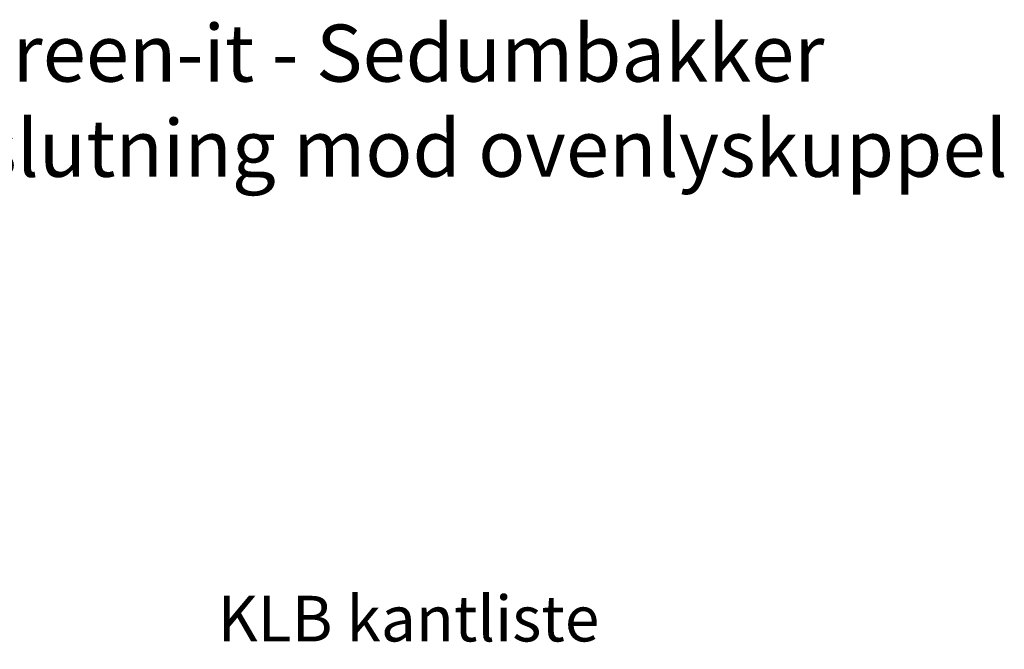
# Model space of a CAD drawing. Units: millimetres. Extents: x 23260 to 25785, y -1467 to 643.
# Drawn here: x 23734 to 24596, y 91 to 643 of the extents above; entities that cross this region are included whole.
import ezdxf

# ---------------------------------------------------------------- set-up
doc = ezdxf.new("R2010")
doc.units = ezdxf.units.MM
doc.header["$MEASUREMENT"] = 0
doc.linetypes.add('BORDER2', pattern=[0.875, 0.25, -0.125, 0.25, -0.125, 0, -0.125])
doc.layers.add('1', color=7, linetype='Continuous')
doc.layers.add('APP_text', color=7, linetype='Continuous')
doc.styles.get("Standard").update_dxf_attribs({"font": 'arial.ttf'})

# ---------------------------------------------------------------- blocks, each defined once
blk = doc.blocks.new('A$C10582')
at = {"layer": '1'}
for p, q in [((0, 358.88), (0, 0)), ((225.89, 276.96), (249.96, 242.58)), ((228.35, 278.68), (252.42, 244.3)), ((264.81, 233.12), (341.69, 219.56)), ((265.33, 236.08), (342.21, 222.52)), ((0, 226.95), (237.37, 226.95)), ((237.37, 226.95), (328.5, 212.9)), ((328.5, 178.34), (328.5, 212.9)), ((354.71, 208.64), (381.33, 135.51)), ((357.53, 209.66), (384.52, 135.51)), ((319.5, 192.13), (326.5, 192.13)), ((326.5, 176.13), (319.5, 176.13)), ((384.52, 135.51), (381.33, 135.51)), ((0, 115.83), (328.5, 115.83)), ((0, 30.34), (460.22, 30.34))]:
    blk.add_line(p, q, dxfattribs=at)
at = {"layer": '1', "linetype": 'BORDER2'}
blk.add_line((210.22, 30.34), (460.22, 30.34), dxfattribs=at)
at = {"layer": '1', "const_width": 3}
blk.add_lwpolyline([(328.5, 212.9), (328.5, 111.29, 0.131652), (328.77, 110.29), (332.23, 104.29, -0.131652), (332.5, 103.29), (332.5, 86.31, 0.198912), (333.09, 84.9), (383.06, 34.92, 0.198912), (384.48, 34.34), (460.54, 34.34)], format="xyb", dxfattribs=at)
at = {"layer": '1'}
for points in [[(194.47, 196.43), (0, 196.43)], [(0, 192.13), (194.47, 192.13)], [(194.47, 196.43), (328.5, 196.43), (328.5, 192.13), (194.47, 192.13)], [(0, 176.13), (194.47, 176.13)], [(194.47, 171.83), (328.5, 171.83), (328.5, 176.13), (194.47, 176.13)], [(194.47, 171.83), (0, 171.83)]]:
    blk.add_lwpolyline(points, dxfattribs=at)
for centre, radius, start, end in [((-10.48, -639.17), 974.69, 79.66584, 89.38405), ((-10.48, -639.17), 971.69, 79.66584, 89.38215), ((268.8, 255.77), 23, 215, 260), ((268.8, 255.77), 20, 215, 260), ((338.74, 202.82), 17, 20, 80), ((338.74, 202.82), 20, 20, 80)]:
    blk.add_arc(centre, radius, start, end, dxfattribs=at)
for points, knots in [([(228.35, 278.68), (226.53, 281.28), (224.57, 283.81), (220.39, 288.71), (218.17, 291.07), (213.48, 295.59), (211.01, 297.75), (205.86, 301.82), (203.18, 303.73), (197.64, 307.28), (194.78, 308.92), (188.93, 311.9), (185.94, 313.25), (179.87, 315.62), (176.8, 316.66), (170.6, 318.41), (167.48, 319.13), (164.37, 319.7)], [0, 0, 0, 0, 0.125, 0.125, 0.25, 0.25, 0.375, 0.375, 0.5, 0.5, 0.625, 0.625, 0.75, 0.75, 0.875, 0.875, 1, 1, 1, 1]), ([(225.89, 276.96), (224.07, 279.56), (222.13, 282.05), (218.04, 286.83), (215.89, 289.11), (212.48, 292.38), (211.32, 293.44), (209.53, 295), (208.93, 295.51), (207.71, 296.52), (207.09, 297.02), (203.98, 299.47), (201.42, 301.29), (196.14, 304.68), (193.43, 306.24), (187.86, 309.09), (185, 310.38), (180.6, 312.12), (179.11, 312.67), (176.11, 313.69), (174.6, 314.16), (170.03, 315.46), (166.95, 316.18), (163.83, 316.75)], [0, 0, 0, 0, 0.125, 0.125, 0.25, 0.25, 0.3125, 0.3125, 0.34375, 0.34375, 0.375, 0.375, 0.5, 0.5, 0.625, 0.625, 0.75, 0.75, 0.8125, 0.8125, 0.875, 0.875, 1, 1, 1, 1])]:
    blk.add_open_spline(points, degree=3, knots=knots, dxfattribs=at)

msp = doc.modelspace()

# ---------------------------------------------------------------- block references
at = {"layer": '1', "linetype": 'Continuous', "lineweight": 15}
msp.add_blockref('A$C10582', (23316.569, 39.393), dxfattribs=at)

# ---------------------------------------------------------------- texts
at = {"layer": 'APP_text', "attachment_point": 1}
for s, insert, char_height, width in [('{BGreen-it - \\f@Arial Unicode MS|b0|i0|c238|p34;\\C0;Sedumbakker\\f@Arial Unicode MS|b1|i0|c0|p34;\\P\\pxb0.7,a0.7;\\C256;Afslutning mod ovenlyskuppel }', (23635.604, 638.656), 50, 985.09788), ('{\\f@Arial Unicode MS|b0|i0|c0|p34;KLB kantliste}', (23907.097, 138.138), 40, 2549.97067)]:
    msp.add_mtext(s, dxfattribs=dict(at, insert=insert, char_height=char_height, width=width))

doc.saveas('drawing.dxf')
